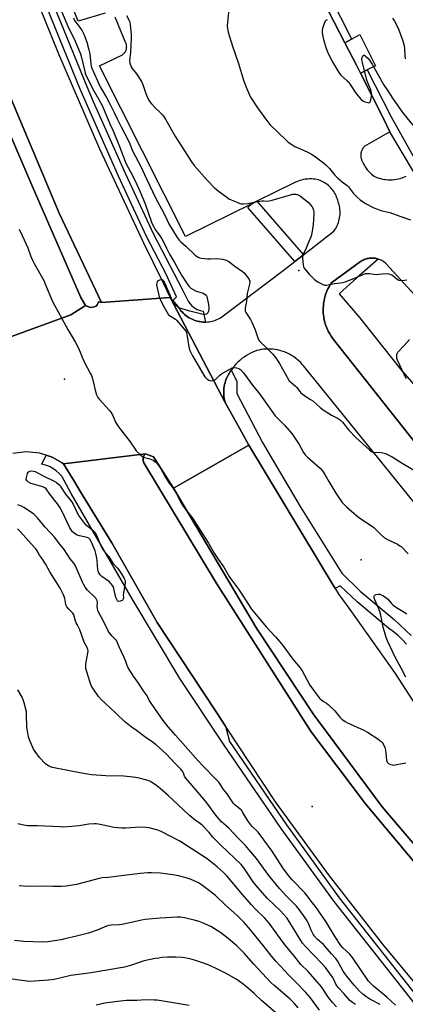
# Model space of a CAD drawing. Units: inches. Extents: x 1309761 to 1315761, y 505449 to 509449.
# Drawn here: x 1313154 to 1313366, y 505928 to 506469 of the extents above; entities that cross this region are included whole.
import ezdxf

# ---------------------------------------------------------------- set-up
doc = ezdxf.new("R2010")
doc.units = ezdxf.units.IN
doc.header["$MEASUREMENT"] = 0
for name, color, linetype in [('CULTRL-Pad', 6, 'Continuous'), ('ELEV-Spot Elevation', 7, 'Continuous'), ('TRANS-Non Street Sidewalk', 7, 'Continuous'), ('TRANS-Parking Lot', 4, 'Continuous'), ('TRANS-Road', 130, 'Continuous'), ('TRANS-Street Sidewalk', 7, 'Continuous'), ('Undefined', 1, 'Continuous')]:
    doc.layers.add(name, color=color, linetype=linetype)

msp = doc.modelspace()

# ---------------------------------------------------------------- linework, layer by layer
at = {"layer": 'CULTRL-Pad'}
for points in [[(1313128.07, 506475.95), (1313175.93, 506362.37), (1313199.18, 506313.2), (1313197.63, 506313.67), (1313197.37, 506313.07), (1313196.86, 506311.91), (1313196.32, 506311.21), (1313195.2, 506310.78), (1313193.62, 506310.58), (1313193.52, 506310.59), (1313192.57, 506310.76), (1313190.48, 506311.51), (1313187.89, 506316.04), (1313160.94, 506377.6), (1313144.53, 506416.1), (1313127.17, 506459.22), (1313103.82, 506519.07)], [(1313384.8, 505989.47), (1313344.17, 506037.94), (1313314.26, 506077.53), (1313262.06, 506159.36), (1313222.5, 506225.21), (1313222.44, 506225.33), (1313222.35, 506225.53), (1313222.27, 506225.73), (1313222.2, 506225.93), (1313222.14, 506226.14), (1313222.09, 506226.34), (1313222.05, 506226.56), (1313222.03, 506226.77), (1313222.02, 506226.98), (1313222.01, 506227.2), (1313222.02, 506227.41), (1313222.03, 506227.59), (1313222.06, 506227.8), (1313222.1, 506228.01), (1313222.15, 506228.22), (1313222.22, 506228.43), (1313222.29, 506228.63), (1313222.37, 506228.83), (1313222.46, 506229.02), (1313222.57, 506229.21), (1313222.68, 506229.39), (1313222.8, 506229.57), (1313222.93, 506229.74), (1313223.07, 506229.9), (1313223.22, 506230.06), (1313223.38, 506230.2), (1313227.82, 506228.55), (1313238.64, 506211.34), (1313284.22, 506134.55), (1313315.79, 506086.87), (1313318.41, 506083.15), (1313353.23, 506036.46), (1313372.21, 506014.07)]]:
    msp.add_lwpolyline(points, dxfattribs=at)
msp.add_lwpolyline([(1313345.1, 506440.94), (1313341.38, 506439.09), (1313339.1, 506443.62), (1313332.81, 506455.83), (1313336.47, 506457.82), (1313341.04, 506460.29), (1313349.55, 506443.15)], close=True, dxfattribs=at)
at = {"layer": 'ELEV-Spot Elevation'}
for p in [(1313307.54, 506330.79, 398.26), (1313178.83, 506271.12, 404.54), (1313341.74, 506171.9, 403.5), (1313314.8, 506036.5, 405.09)]:
    msp.add_point(p, dxfattribs=at)
at = {"layer": 'TRANS-Non Street Sidewalk'}
for points in [[(1313332.81, 506455.83), (1313312.47, 506495.29), (1313297.32, 506532.45), (1313301.56, 506531.49), (1313325.92, 506478.45), (1313334.72, 506461.24), (1313336.47, 506457.82)], [(1313373.53, 506387.68), (1313371.58, 506386.06), (1313371.22, 506385.74), (1313370.8, 506385.39), (1313370.48, 506385.13), (1313357.54, 506406.97), (1313353.91, 506414.18), (1313341.38, 506439.09), (1313345.1, 506440.94), (1313358.27, 506415.19)]]:
    msp.add_lwpolyline(points, close=True, dxfattribs=at)
msp.add_polyline3d([(1313400.3, 506199.71, 0), (1313357.79, 506253.47, 0), (1313326.6, 506292.92, 0), (1313326, 506293.72, 0), (1313325.21, 506294.85, 0), (1313324.48, 506296.02, 0), (1313323.82, 506297.23, 0), (1313323.22, 506298.47, 0), (1313322.68, 506299.74, 0), (1313322.22, 506301.04, 0), (1313321.82, 506302.36, 0), (1313321.49, 506303.7, 0), (1313321.23, 506305.06, 0), (1313321.04, 506306.42, 0), (1313320.96, 506307.3, 0), (1313320.89, 506308.68, 0), (1313320.9, 506310.06, 0), (1313320.97, 506311.43, 0), (1313321.12, 506312.8, 0), (1313321.34, 506314.16, 0), (1313321.63, 506315.51, 0), (1313321.99, 506316.85, 0), (1313322.41, 506318.15, 0), (1313322.91, 506319.44, 0), (1313323.48, 506320.7, 0), (1313324.1, 506321.93, 0), (1313324.8, 506323.12, 0), (1313325.55, 506324.27, 0), (1313341.29, 506335.7, 0), (1313341.75, 506336, 0), (1313342.25, 506336.29, 0), (1313342.77, 506336.56, 0), (1313343.3, 506336.8, 0), (1313343.84, 506337.01, 0), (1313344.4, 506337.2, 0), (1313344.96, 506337.35, 0), (1313345.53, 506337.47, 0), (1313346.11, 506337.57, 0), (1313346.68, 506337.63, 0), (1313347.03, 506337.65, 0), (1313347.62, 506337.67, 0), (1313348.2, 506337.65, 0), (1313348.78, 506337.6, 0), (1313349.36, 506337.53, 0), (1313349.93, 506337.42, 0), (1313350.5, 506337.28, 0), (1313350.82, 506337.19, 0), (1313351.05, 506337.12, 0), (1313351.1, 506337.1, 0), (1313339.11, 506326.58, 0), (1313335.75, 506323.51, 0), (1313329.68, 506317.98, 0), (1313340.8, 506305, 0), (1313363.27, 506276.56, 0), (1313371.67, 506266.88, 0)], dxfattribs=at)
at = {"layer": 'TRANS-Parking Lot'}
for points in [[(1313201.13, 506472.02, 0), (1313186.32, 506467.69, 0), (1313164.13, 506523.55, 0)], [(1313312.47, 506495.29, 0), (1313332.81, 506455.83, 0), (1313339.1, 506443.62, 0), (1313341.38, 506439.09, 0), (1313353.91, 506414.18, 0), (1313357.54, 506406.97, 0), (1313343.44, 506398.88, 0), (1313343.2, 506398.6, 0), (1313342.96, 506398.32, 0), (1313342.75, 506398.02, 0), (1313342.55, 506397.71, 0), (1313342.36, 506397.39, 0), (1313342.19, 506397.07, 0), (1313342.04, 506396.73, 0), (1313341.91, 506396.39, 0), (1313341.79, 506396.04, 0), (1313341.7, 506395.68, 0), (1313341.62, 506395.32, 0), (1313341.59, 506395.12, 0), (1313341.54, 506394.75, 0), (1313341.51, 506394.39, 0), (1313341.5, 506394.02, 0), (1313341.51, 506393.65, 0), (1313341.54, 506393.29, 0), (1313341.59, 506392.92, 0), (1313341.65, 506392.56, 0), (1313341.74, 506392.2, 0), (1313341.85, 506391.85, 0), (1313341.97, 506391.5, 0), (1313342.11, 506391.16, 0), (1313342.27, 506390.83, 0), (1313342.44, 506390.51, 0), (1313342.64, 506390.19, 0), (1313342.66, 506390.15, 0), (1313343.05, 506389.31, 0), (1313343.49, 506388.48, 0), (1313343.97, 506387.68, 0), (1313344.49, 506386.91, 0), (1313345.05, 506386.16, 0), (1313345.65, 506385.45, 0), (1313346.05, 506385.01, 0), (1313346.71, 506384.35, 0), (1313347.4, 506383.72, 0), (1313348.12, 506383.13, 0), (1313348.88, 506382.58, 0), (1313349.25, 506382.33, 0), (1313350.29, 506381.92, 0), (1313351.35, 506381.56, 0), (1313352.43, 506381.26, 0), (1313353.52, 506381.02, 0), (1313354.63, 506380.83, 0), (1313355.49, 506380.73, 0), (1313356.6, 506380.65, 0), (1313357.72, 506380.63, 0), (1313358.84, 506380.66, 0), (1313359.96, 506380.76, 0), (1313361.06, 506380.91, 0), (1313362.16, 506381.12, 0), (1313363.25, 506381.38, 0), (1313363.39, 506381.42, 0), (1313364.45, 506381.77, 0), (1313365.49, 506382.18, 0), (1313366.51, 506382.64, 0)], [(1313441.34, 506116.18, 0), (1313351.34, 506227.36, 0), (1313310.23, 506278.28, 0), (1313309.41, 506279.27, 0), (1313308.54, 506280.22, 0), (1313307.62, 506281.12, 0), (1313306.66, 506281.97, 0), (1313305.65, 506282.77, 0), (1313304.6, 506283.52, 0), (1313303.52, 506284.21, 0), (1313302.4, 506284.84, 0), (1313301.25, 506285.41, 0), (1313300.07, 506285.93, 0), (1313298.87, 506286.38, 0), (1313297.64, 506286.76, 0), (1313297.05, 506286.92, 0), (1313295.8, 506287.21, 0), (1313294.53, 506287.44, 0), (1313293.26, 506287.59, 0), (1313291.97, 506287.69, 0), (1313290.69, 506287.71, 0), (1313289.4, 506287.67, 0), (1313288.12, 506287.55, 0), (1313286.85, 506287.38, 0), (1313285.59, 506287.13, 0), (1313284.34, 506286.82, 0), (1313284.07, 506286.75, 0), (1313282.69, 506286.2, 0), (1313281.33, 506285.59, 0), (1313280.01, 506284.9, 0), (1313278.73, 506284.14, 0), (1313277.49, 506283.32, 0), (1313276.29, 506282.44, 0), (1313275.15, 506281.49, 0), (1313274.05, 506280.49, 0), (1313274, 506280.44, 0), (1313272.96, 506279.37, 0), (1313271.97, 506278.26, 0), (1313271.05, 506277.09, 0), (1313270.33, 506276.08, 0), (1313270.19, 506275.87, 0), (1313269.39, 506274.62, 0), (1313268.66, 506273.32, 0), (1313268.16, 506272.31, 0), (1313268.07, 506272.14, 0), (1313267.67, 506271.18, 0), (1313267.31, 506270.2, 0), (1313267.01, 506269.2, 0), (1313266.76, 506268.19, 0), (1313266.56, 506267.17, 0), (1313266.42, 506266.13, 0), (1313266.34, 506265.1, 0), (1313266.32, 506264.81, 0), (1313266.3, 506263.76, 0), (1313266.34, 506262.72, 0), (1313266.43, 506261.68, 0), (1313266.57, 506260.65, 0), (1313266.77, 506259.63, 0), (1313267.02, 506258.61, 0), (1313267.08, 506258.43, 0), (1313236.98, 506316.03, 0), (1313238.4, 506314.31, 0), (1313241.94, 506309.98, 0), (1313242.45, 506309.26, 0), (1313243, 506308.57, 0), (1313243.58, 506307.9, 0), (1313244.2, 506307.27, 0), (1313244.85, 506306.67, 0), (1313245.53, 506306.11, 0), (1313246.24, 506305.58, 0), (1313246.98, 506305.09, 0), (1313247.74, 506304.64, 0), (1313248.53, 506304.23, 0), (1313249.33, 506303.86, 0), (1313250.15, 506303.53, 0), (1313250.99, 506303.25, 0), (1313251.84, 506303.01, 0), (1313252.71, 506302.82, 0), (1313253.01, 506302.76, 0), (1313253.89, 506302.63, 0), (1313254.77, 506302.54, 0), (1313255.65, 506302.5, 0), (1313256.3, 506302.51, 0), (1313256.54, 506302.51, 0), (1313257.42, 506302.56, 0), (1313258.3, 506302.66, 0), (1313259.17, 506302.8, 0), (1313260.03, 506302.99, 0), (1313260.89, 506303.23, 0), (1313261.73, 506303.51, 0), (1313262.55, 506303.83, 0), (1313263.36, 506304.2, 0), (1313264.14, 506304.6, 0), (1313264.5, 506304.81, 0), (1313298.99, 506330.79, 0), (1313305.34, 506335.74, 0), (1313307.71, 506337.58, 0), (1313326.75, 506352.41, 0), (1313327.27, 506353.14, 0), (1313327.74, 506353.89, 0), (1313328.18, 506354.67, 0), (1313328.57, 506355.47, 0), (1313328.93, 506356.29, 0), (1313329.24, 506357.13, 0), (1313329.5, 506357.98, 0), (1313329.72, 506358.85, 0), (1313329.9, 506359.73, 0), (1313329.91, 506359.83, 0), (1313330.04, 506360.71, 0), (1313330.11, 506361.6, 0), (1313330.14, 506362.5, 0), (1313330.13, 506363.39, 0), (1313330.06, 506364.28, 0), (1313329.95, 506365.17, 0), (1313329.8, 506366.05, 0), (1313329.59, 506366.92, 0), (1313329.35, 506367.77, 0), (1313329.05, 506368.62, 0), (1313329.04, 506368.65, 0), (1313328.83, 506369.48, 0), (1313328.57, 506370.31, 0), (1313328.27, 506371.11, 0), (1313327.93, 506371.9, 0), (1313327.55, 506372.68, 0), (1313327.13, 506373.43, 0), (1313326.67, 506374.15, 0), (1313326.17, 506374.86, 0), (1313325.64, 506375.53, 0), (1313325.07, 506376.18, 0), (1313324.47, 506376.8, 0), (1313324.22, 506377.03, 0), (1313323.58, 506377.6, 0), (1313322.9, 506378.14, 0), (1313322.2, 506378.64, 0), (1313321.47, 506379.1, 0), (1313320.73, 506379.53, 0), (1313319.96, 506379.91, 0), (1313319.16, 506380.25, 0), (1313318.36, 506380.55, 0), (1313317.39, 506380.76, 0), (1313316.41, 506380.92, 0), (1313315.43, 506381.03, 0), (1313314.44, 506381.09, 0), (1313313.44, 506381.09, 0), (1313312.45, 506381.04, 0), (1313311.47, 506380.95, 0), (1313310.93, 506380.87, 0), (1313309.95, 506380.69, 0), (1313308.99, 506380.46, 0), (1313308.03, 506380.18, 0), (1313307.1, 506379.85, 0), (1313306.18, 506379.47, 0), (1313305.68, 506379.24, 0), (1313284.49, 506368.82, 0), (1313281.7, 506367.45, 0), (1313245.28, 506349.54, 0), (1313198.13, 506443.11, 0), (1313210.65, 506449.19, 0), (1313210.87, 506449.34, 0), (1313211.09, 506449.51, 0), (1313211.3, 506449.69, 0), (1313211.5, 506449.88, 0), (1313211.69, 506450.07, 0), (1313211.86, 506450.28, 0), (1313212.03, 506450.5, 0), (1313212.18, 506450.72, 0), (1313212.33, 506450.96, 0), (1313212.46, 506451.2, 0), (1313212.58, 506451.44, 0), (1313212.59, 506451.48, 0), (1313212.69, 506451.73, 0), (1313212.78, 506451.99, 0), (1313212.86, 506452.25, 0), (1313212.92, 506452.52, 0), (1313212.97, 506452.78, 0), (1313213, 506453.05, 0), (1313213.02, 506453.33, 0), (1313213.03, 506453.6, 0), (1313213.02, 506453.87, 0), (1313213, 506454.15, 0), (1313212.96, 506454.42, 0), (1313212.91, 506454.68, 0), (1313212.84, 506454.95, 0), (1313212.76, 506455.21, 0), (1313212.67, 506455.47, 0), (1313212.61, 506455.61, 0), (1313206.72, 506469.87, 0)], [(1313375.17, 506312.91, 0), (1313355.48, 506334.4, 0), (1313355.06, 506334.8, 0), (1313354.62, 506335.18, 0), (1313354.16, 506335.53, 0), (1313353.68, 506335.86, 0), (1313353.18, 506336.17, 0), (1313352.67, 506336.45, 0), (1313352.14, 506336.7, 0), (1313351.6, 506336.92, 0), (1313351.1, 506337.1, 0), (1313351.05, 506337.12, 0), (1313350.82, 506337.19, 0), (1313350.5, 506337.28, 0), (1313349.93, 506337.42, 0), (1313349.36, 506337.53, 0), (1313348.78, 506337.6, 0), (1313348.2, 506337.65, 0), (1313347.62, 506337.67, 0), (1313347.03, 506337.65, 0), (1313346.68, 506337.63, 0), (1313346.11, 506337.57, 0), (1313345.53, 506337.47, 0), (1313344.96, 506337.35, 0), (1313344.4, 506337.2, 0), (1313343.84, 506337.01, 0), (1313343.3, 506336.8, 0), (1313342.77, 506336.56, 0), (1313342.25, 506336.29, 0), (1313341.75, 506336, 0), (1313341.29, 506335.7, 0), (1313325.55, 506324.27, 0), (1313324.8, 506323.12, 0), (1313324.1, 506321.93, 0), (1313323.48, 506320.7, 0), (1313322.91, 506319.44, 0), (1313322.41, 506318.15, 0), (1313321.99, 506316.85, 0), (1313321.63, 506315.51, 0), (1313321.34, 506314.16, 0), (1313321.12, 506312.8, 0), (1313320.97, 506311.43, 0), (1313320.9, 506310.06, 0), (1313320.89, 506308.68, 0), (1313320.96, 506307.3, 0), (1313321.04, 506306.42, 0), (1313321.23, 506305.06, 0), (1313321.49, 506303.7, 0), (1313321.82, 506302.36, 0), (1313322.22, 506301.04, 0), (1313322.68, 506299.74, 0), (1313323.22, 506298.47, 0), (1313323.82, 506297.23, 0), (1313324.48, 506296.02, 0), (1313325.21, 506294.85, 0), (1313326, 506293.72, 0), (1313326.6, 506292.92, 0), (1313357.79, 506253.47, 0), (1313400.3, 506199.71, 0)]]:
    msp.add_polyline3d(points, dxfattribs=at)
at = {"layer": 'TRANS-Road'}
for points in [[(1313103.82, 506519.07), (1313127.17, 506459.22), (1313144.53, 506416.1), (1313160.94, 506377.6), (1313187.89, 506316.04), (1313190.48, 506311.51), (1313182.33, 506306.5), (1313145.82, 506293.14), (1313143.04, 506299.09), (1313124.72, 506339.34), (1313110.84, 506369.79), (1313102.2, 506388.79), (1313098.05, 506398.3), (1313094.89, 506405.91), (1313090.14, 506417.36), (1313078.05, 506446.51), (1313059.52, 506495.29)], [(1313154.33, 506502.4), (1313175.53, 506449.67), (1313198.2, 506397.54), (1313222.3, 506346.06), (1313232.87, 506324.43), (1313236.98, 506316.03), (1313199.18, 506313.2), (1313175.93, 506362.37), (1313128.07, 506475.95)], [(1313145.82, 506293.14), (1313182.33, 506306.5), (1313190.48, 506311.51), (1313192.57, 506310.76), (1313193.52, 506310.59), (1313193.62, 506310.58), (1313195.2, 506310.78), (1313196.32, 506311.21), (1313196.86, 506311.91), (1313197.37, 506313.07), (1313197.63, 506313.67), (1313199.18, 506313.2), (1313236.98, 506316.03), (1313267.08, 506258.43), (1313274.92, 506244.24), (1313280.09, 506234.89), (1313238.64, 506211.34), (1313227.82, 506228.55), (1313223.38, 506230.2), (1313178.41, 506224.68), (1313177.59, 506225.15), (1313172.07, 506228.35), (1313168.75, 506229.41), (1313165.09, 506230.58), (1313157.79, 506231.27), (1313150.52, 506230.4)], [(1313385.71, 505922.35), (1313354.11, 505960.31), (1313323.74, 505999.27), (1313294.63, 506039.19), (1313267.35, 506080.71), (1313262.16, 506088.6), (1313229.71, 506137.54), (1313204.83, 506181.34), (1313187.73, 506209.39), (1313184.01, 506215.5), (1313178.41, 506224.68), (1313223.38, 506230.2), (1313223.22, 506230.06), (1313223.07, 506229.9), (1313222.93, 506229.74), (1313222.8, 506229.57), (1313222.68, 506229.39), (1313222.57, 506229.21), (1313222.46, 506229.02), (1313222.37, 506228.83), (1313222.29, 506228.63), (1313222.22, 506228.43), (1313222.15, 506228.22), (1313222.1, 506228.01), (1313222.06, 506227.8), (1313222.03, 506227.59), (1313222.02, 506227.41), (1313222.01, 506227.2), (1313222.02, 506226.98), (1313222.03, 506226.77), (1313222.05, 506226.56), (1313222.09, 506226.34), (1313222.14, 506226.14), (1313222.2, 506225.93), (1313222.27, 506225.73), (1313222.35, 506225.53), (1313222.44, 506225.33), (1313222.5, 506225.21), (1313262.06, 506159.36), (1313314.26, 506077.53), (1313344.17, 506037.94), (1313384.8, 505989.47)]]:
    msp.add_lwpolyline(points, dxfattribs=at)
msp.add_lwpolyline([(1313327.42, 506156.33), (1313329.41, 506153.03), (1313335.53, 506144.75), (1313360.35, 506109.53), (1313383.86, 506073.42), (1313414.83, 506032.55), (1313471.14, 505960.14), (1313505.43, 505918.46), (1313541.44, 505872.38), (1313606.51, 505787.71), (1313635.29, 505752.07), (1313594.8, 505742.49), (1313552.74, 505799.06), (1313495.6, 505872.59), (1313428.44, 505952.3), (1313372.21, 506014.07), (1313353.23, 506036.46), (1313318.41, 506083.15), (1313315.79, 506086.87), (1313284.22, 506134.55), (1313238.64, 506211.34), (1313280.09, 506234.89)], close=True, dxfattribs=at)
at = {"layer": 'TRANS-Street Sidewalk'}
for points in [[(1313172.89, 506476.75), (1313191.11, 506431.8), (1313194.71, 506423.68), (1313212.16, 506384.25), (1313227.66, 506350.78), (1313243.51, 506320.5), (1313246.7, 506314.05), (1313247.66, 506312.62), (1313248.82, 506311.35), (1313250.18, 506310.28), (1313251.68, 506309.44), (1313253.29, 506308.83), (1313254.98, 506308.49), (1313256.3, 506302.51), (1313255.65, 506302.5), (1313254.77, 506302.54), (1313253.89, 506302.63), (1313253.01, 506302.76), (1313252.71, 506302.82), (1313251.84, 506303.01), (1313250.99, 506303.25), (1313250.15, 506303.53), (1313249.33, 506303.86), (1313248.53, 506304.23), (1313247.74, 506304.64), (1313246.98, 506305.09), (1313246.24, 506305.58), (1313245.53, 506306.11), (1313244.85, 506306.67), (1313244.2, 506307.27), (1313243.58, 506307.9), (1313243, 506308.57), (1313242.45, 506309.26), (1313241.94, 506309.98), (1313238.4, 506314.31), (1313240.43, 506316.3), (1313234.56, 506329.16), (1313224.15, 506349.05), (1313213.2, 506372.71), (1313208.6, 506382.64), (1313187.51, 506430.28), (1313169.25, 506475.33)], [(1313366.63, 506125.65), (1313364.38, 506128.08), (1313361.98, 506130.37), (1313359.44, 506132.5), (1313356.77, 506134.47), (1313339.51, 506148.91), (1313330.2, 506157.73), (1313327.42, 506156.33), (1313280.09, 506234.89), (1313274.92, 506244.24), (1313267.08, 506258.43), (1313267.02, 506258.61), (1313266.77, 506259.63), (1313266.57, 506260.65), (1313266.43, 506261.68), (1313266.34, 506262.72), (1313266.3, 506263.76), (1313266.32, 506264.81), (1313266.34, 506265.1), (1313266.42, 506266.13), (1313266.56, 506267.17), (1313266.76, 506268.19), (1313267.01, 506269.2), (1313267.31, 506270.2), (1313267.67, 506271.18), (1313268.07, 506272.14), (1313268.16, 506272.31), (1313268.66, 506273.32), (1313269.39, 506274.62), (1313270.19, 506275.87), (1313270.33, 506276.08), (1313273.41, 506270.09), (1313273.41, 506263.36), (1313287.61, 506236.31), (1313293.31, 506226.63), (1313308.29, 506201.18), (1313331.06, 506164.7), (1313341.1, 506154.79), (1313359.83, 506139.24), (1313369.13, 506130.43)], [(1313374.03, 505924.61), (1313326.9, 505984.34), (1313297.89, 506024.49), (1313287.22, 506040.08), (1313283.59, 506045.37), (1313266.55, 506070.27), (1313242.19, 506106.87), (1313216.12, 506150.56), (1313182.58, 506208.34), (1313177.44, 506217.83), (1313175.98, 506219.46), (1313174.34, 506220.92), (1313172.53, 506222.17), (1313170.6, 506223.2), (1313168.55, 506224), (1313166.43, 506224.56), (1313168.75, 506229.41), (1313172.07, 506228.35), (1313177.59, 506225.15), (1313178.41, 506224.68), (1313184.01, 506215.5), (1313187.73, 506209.39), (1313204.83, 506181.34), (1313229.71, 506137.54), (1313262.16, 506088.6), (1313267.35, 506080.71), (1313269.42, 506072.2), (1313300.72, 506026.48), (1313329.66, 505986.42), (1313376.72, 505926.76)]]:
    msp.add_lwpolyline(points, dxfattribs=at)
msp.add_lwpolyline([(1313307.71, 506337.58), (1313305.34, 506335.74), (1313279.44, 506365.48), (1313281.7, 506367.45), (1313284.49, 506368.82), (1313309.97, 506339.55)], close=True, dxfattribs=at)
at = {"layer": 'Undefined'}
for points, elevation in [([(1313174.63, 506479.26), (1313181.07, 506464.04), (1313184.15, 506457.93), (1313187.63, 506449.75), (1313188.24, 506447.76), (1313189.97, 506439.99), (1313190.2, 506439.13), (1313190.66, 506437.97), (1313194.91, 506429.51), (1313197.78, 506424.76), (1313199.7, 506421.01), (1313203.73, 506411.31), (1313205.56, 506407.52), (1313209.16, 506398.86), (1313212.62, 506389.68), (1313215.16, 506384.97), (1313217.26, 506380.78), (1313218.55, 506378.1), (1313220.19, 506374.34), (1313223.11, 506367.41), (1313226.73, 506357.37), (1313227.26, 506356.07), (1313228.08, 506354.35), (1313228.68, 506353.39), (1313231.23, 506349.91), (1313232.33, 506348.27), (1313233.09, 506346.83), (1313234.84, 506343.03), (1313236.56, 506339.71), (1313239.31, 506335.21), (1313243.14, 506328.33), (1313246.23, 506323.43), (1313247.06, 506322.24), (1313247.6, 506321.65), (1313248.26, 506321.14), (1313250.88, 506319.68), (1313251.97, 506319.21), (1313254.98, 506318.29), (1313255.99, 506317.84), (1313256.62, 506317.26), (1313256.98, 506316.53), (1313257.96, 506312.2), (1313258.2, 506310.31), (1313258.14, 506309.55), (1313257.85, 506308.43), (1313257.49, 506307.65), (1313256.98, 506307.07), (1313256.57, 506306.8), (1313256.11, 506306.63), (1313255.03, 506306.66), (1313247.66, 506308.44), (1313241.62, 506310.39), (1313240.71, 506310.97), (1313239.48, 506312.25), (1313238.73, 506313.18), (1313238.15, 506314.19), (1313234.08, 506323.68), (1313233.54, 506324.72), (1313233.02, 506325.37), (1313232.58, 506325.65), (1313232.11, 506325.76), (1313231.1, 506325.55), (1313230.39, 506325.2), (1313230.01, 506324.87), (1313229.75, 506324.45), (1313229.58, 506323.96), (1313229.44, 506322.91), (1313229.53, 506322.05), (1313230.91, 506316.37), (1313231.42, 506315.03), (1313233.08, 506311.69), (1313235.25, 506307.72), (1313236.04, 506306.56), (1313237.37, 506305.49), (1313239.76, 506304.01), (1313240.42, 506303.48), (1313244.64, 506298.64), (1313245.66, 506297.25), (1313245.89, 506296.74), (1313246.1, 506295.92), (1313247.06, 506288.99), (1313247.27, 506287.95), (1313247.62, 506286.94), (1313249.13, 506284.02), (1313255.97, 506272.48), (1313256.97, 506271.31), (1313258.1, 506270.57), (1313258.59, 506270.37), (1313259.11, 506270.28), (1313260.2, 506270.37), (1313261, 506270.59), (1313261.72, 506270.97), (1313262.34, 506271.51), (1313264.07, 506273.35), (1313264.99, 506274.04), (1313269.58, 506276.67), (1313270.89, 506277.31), (1313271.42, 506277.46), (1313271.95, 506277.5), (1313273.31, 506277.34), (1313274.63, 506276.98), (1313275.6, 506276.37), (1313277.07, 506274.69), (1313282.64, 506267.22), (1313285.57, 506263.59), (1313288.33, 506259.81), (1313292.65, 506253.59), (1313294.56, 506251.08), (1313296.12, 506249.34), (1313299.61, 506245.97), (1313303.68, 506241.29), (1313307.65, 506235.34), (1313310.16, 506230.86), (1313311.05, 506229.55), (1313312.27, 506228.33), (1313319.19, 506222.31), (1313320.58, 506220.86), (1313321.8, 506218.9), (1313323.99, 506214.9), (1313327.81, 506208.49), (1313331.27, 506203.54), (1313333.59, 506201.09), (1313337.82, 506197.38), (1313340.52, 506195.13), (1313347.48, 506190.62), (1313348.64, 506189.79), (1313352.67, 506185.76), (1313354.6, 506184), (1313356.09, 506183.12), (1313361.66, 506180.49), (1313362.91, 506179.75), (1313363.6, 506179.22), (1313367.56, 506175.33)], 402), ([(1313269.13, 506474.3), (1313268.23, 506465.08), (1313268.31, 506463.63), (1313268.64, 506461.67), (1313271.08, 506453.95), (1313274.13, 506445.05), (1313277.4, 506434.68), (1313278.6, 506431.46), (1313279.67, 506428.83), (1313281.07, 506426.06), (1313284.77, 506420.11), (1313289.76, 506413.33), (1313291.8, 506410.86), (1313300.57, 506402.28), (1313301.7, 506401.33), (1313303.62, 506399.93), (1313305.38, 506398.84), (1313312.11, 506395.9), (1313314.46, 506394.67), (1313315.93, 506393.73), (1313320.99, 506389.99), (1313322.25, 506388.83), (1313324.26, 506386.72), (1313327.35, 506383.18), (1313328.82, 506381.7), (1313331.23, 506379.45), (1313334.03, 506377.39), (1313334.84, 506376.68), (1313337.59, 506373.08), (1313339.52, 506371.03), (1313341.22, 506369.57), (1313344.08, 506367.67), (1313348.75, 506365.26), (1313350.62, 506364.44), (1313352.57, 506363.84), (1313357.38, 506362.57), (1313362.97, 506360.57), (1313368.84, 506358.61)], 396), ([(1313183.77, 506469.57), (1313184.48, 506468.04), (1313185.08, 506467.06), (1313187.38, 506464.22), (1313188.61, 506462.34), (1313189.42, 506460.84), (1313190.31, 506458.64), (1313191.16, 506456.11), (1313192.34, 506451.88), (1313192.72, 506449.67), (1313193.3, 506444.06), (1313193.54, 506442.92), (1313193.91, 506441.86), (1313198.53, 506431.7), (1313201.91, 506425.74), (1313203.36, 506423.05), (1313206.16, 506417.48), (1313207.77, 506414), (1313210.08, 506409.67), (1313213.65, 506402.68), (1313214.72, 506400.35), (1313216.23, 506396.59), (1313220.78, 506387.83), (1313223.68, 506381.48), (1313229.09, 506370.41), (1313233.29, 506362.66), (1313235.02, 506358.78), (1313236.19, 506356.4), (1313240.73, 506348.95), (1313241.92, 506347.38), (1313242.69, 506346.57), (1313245.64, 506343.98), (1313250.49, 506339.4), (1313251.38, 506338.72), (1313252.31, 506338.16), (1313253.05, 506337.84), (1313253.86, 506337.64), (1313257.52, 506337.25), (1313258.97, 506337.22), (1313263.06, 506337.35), (1313264.22, 506337.31), (1313265.67, 506337.01), (1313267.68, 506336.42), (1313268.49, 506336.08), (1313269.21, 506335.65), (1313272.39, 506333.25), (1313276.55, 506330.33), (1313277.47, 506329.57), (1313278.25, 506328.68), (1313280.31, 506325.8), (1313280.61, 506325.03), (1313280.65, 506324.49), (1313280.47, 506323.35), (1313279.17, 506318.18), (1313278.79, 506314.03), (1313278.61, 506312.89), (1313278, 506310.18), (1313277.99, 506309.11), (1313278.14, 506308.56), (1313278.49, 506307.78), (1313281, 506303.92), (1313281.89, 506302.14), (1313283.58, 506298.21), (1313285.17, 506293.29), (1313285.58, 506292.56), (1313286.1, 506291.9), (1313289.46, 506288.73), (1313293, 506285.02), (1313294.86, 506282.79), (1313295.89, 506281.41), (1313296.98, 506279.74), (1313300.2, 506273.84), (1313302.27, 506270.33), (1313303.11, 506269.43), (1313305.69, 506267.37), (1313306.25, 506266.73), (1313307.98, 506264.44), (1313308.68, 506263.69), (1313311.29, 506261.7), (1313313.98, 506260.05), (1313315.15, 506259.24), (1313319.29, 506255.52), (1313320.88, 506254.24), (1313325.52, 506251.37), (1313328.73, 506249.77), (1313330.4, 506248.58), (1313331.42, 506247.52), (1313335.02, 506243.11), (1313338.72, 506239.2), (1313346.28, 506232.4), (1313347.14, 506231.7), (1313347.82, 506231.34), (1313348.62, 506231.15), (1313352.49, 506230.99), (1313353.64, 506230.8), (1313355.01, 506230.28), (1313358.75, 506228.56), (1313364.29, 506225.08), (1313373.19, 506219.78)], 400), ([(1313212.91, 506470.81), (1313214.53, 506467.63), (1313214.8, 506466.9), (1313214.98, 506465.94), (1313215.41, 506460.1), (1313215.45, 506458.34), (1313215.14, 506450.76), (1313214.56, 506445.98), (1313214.78, 506444.58), (1313215.44, 506442.66), (1313216.02, 506441.68), (1313217.74, 506439.76), (1313218.46, 506438.84), (1313221.15, 506434.52), (1313221.83, 506432.94), (1313223.49, 506427.91), (1313224.87, 506424.94), (1313225.75, 506423.46), (1313226.6, 506422.34), (1313227.35, 506421.52), (1313228.93, 506419.94), (1313231.1, 506417.96), (1313232.72, 506416.22), (1313233.66, 506415.08), (1313234.58, 506413.59), (1313239.88, 506404.15), (1313244.85, 506396.56), (1313248.66, 506390.48), (1313250.14, 506388.41), (1313257.25, 506380.35), (1313261.2, 506376.28), (1313263.24, 506374.59), (1313267.91, 506371.01), (1313269.12, 506370.19), (1313270.46, 506369.56), (1313274.07, 506368.09), (1313275.19, 506367.68), (1313276.04, 506367.47), (1313277.22, 506367.44), (1313279.6, 506367.67), (1313283.88, 506368.5), (1313287.32, 506368.97), (1313288.46, 506369.06), (1313290.37, 506368.94), (1313291.21, 506369.01), (1313292.91, 506369.44), (1313302.86, 506372.4), (1313304.01, 506372.67), (1313305.09, 506372.79), (1313305.9, 506372.73), (1313306.47, 506372.61), (1313307.3, 506372.32), (1313307.81, 506372.06), (1313309.2, 506371.03), (1313313, 506367.89), (1313313.98, 506366.86), (1313314.83, 506365.76), (1313315.22, 506365.03), (1313315.52, 506363.95), (1313315.72, 506362.84), (1313315.77, 506361.69), (1313315.38, 506356.15), (1313314.61, 506351.3), (1313314.2, 506349.62), (1313312.57, 506345.81), (1313311.58, 506343.15), (1313310.05, 506339.94), (1313309.63, 506338.86), (1313309.53, 506338.3), (1313309.52, 506337.44), (1313309.87, 506333.94), (1313310.14, 506332.84), (1313310.52, 506332.12), (1313312.03, 506330.13), (1313313.2, 506328.85), (1313315.91, 506326.14), (1313316.99, 506325.15), (1313317.96, 506324.53), (1313320.33, 506323.37), (1313321.66, 506322.84), (1313322.21, 506322.73), (1313322.76, 506322.74), (1313327.05, 506323.69), (1313330.32, 506324), (1313331.48, 506324.22), (1313332.87, 506324.64), (1313337.72, 506326.5), (1313342.86, 506328.7), (1313344.17, 506329.09), (1313345.23, 506329.24), (1313346.34, 506329.16), (1313348.66, 506328.78), (1313350.08, 506328.7), (1313351.51, 506328.74), (1313355.51, 506329.08), (1313356.89, 506329.01), (1313357.91, 506328.7), (1313358.84, 506328.23), (1313361.49, 506326.14), (1313362.47, 506325.56), (1313363.47, 506325.36), (1313365.45, 506325.51), (1313366.86, 506325.72)], 398), ([(1313323.08, 506468.51), (1313322.38, 506468.06), (1313322.02, 506467.66), (1313321.43, 506466.41), (1313320.55, 506463.66), (1313320.3, 506462.55), (1313320.28, 506461.71), (1313320.55, 506460), (1313321.09, 506457.71), (1313322.38, 506453.18), (1313323.21, 506450.87), (1313323.82, 506449.54), (1313326.17, 506445.06), (1313328.91, 506440.44), (1313329.87, 506438.93), (1313330.61, 506438.04), (1313334.09, 506434.99), (1313334.92, 506434.16), (1313335.76, 506432.96), (1313338.81, 506428.23), (1313340.65, 506425.94), (1313341.8, 506424.62), (1313342.7, 506423.92), (1313343.76, 506423.46), (1313345.4, 506423), (1313345.89, 506422.95), (1313346.3, 506423.05), (1313346.58, 506423.36), (1313346.78, 506423.81), (1313347.21, 506425.47), (1313347.51, 506427.2), (1313347.47, 506428.33), (1313346.99, 506429.98), (1313345.38, 506433.76), (1313344.84, 506435.34), (1313342.42, 506444.92), (1313342.13, 506446.54), (1313342.17, 506447.33), (1313342.41, 506448.06), (1313342.75, 506448.68), (1313343.17, 506449.02), (1313343.54, 506448.95), (1313343.94, 506448.71), (1313345.41, 506447.37), (1313346.34, 506446.26), (1313347.69, 506444.11), (1313353.94, 506432.9), (1313356.37, 506429.52), (1313358.89, 506425.46), (1313364.48, 506417.51), (1313374.18, 506405.71)], 394), ([(1313358.89, 506469.27), (1313360, 506467.73), (1313362, 506463.86), (1313364.55, 506456.86), (1313365.33, 506454.39), (1313365.57, 506452.57), (1313365.73, 506448.92), (1313365.95, 506446.95)], 392), ([(1313154.09, 506353.55), (1313155.64, 506349.97), (1313158.73, 506343.3), (1313160.48, 506338.49), (1313161.48, 506336.07), (1313162.24, 506334.59), (1313167.47, 506325.38), (1313168.54, 506322.96), (1313172.38, 506313.72), (1313180.79, 506298.34), (1313185.03, 506291.27), (1313186.51, 506288.24), (1313189.56, 506280.97), (1313193.25, 506274.06), (1313193.67, 506273.09), (1313194.04, 506272), (1313196.15, 506263.66), (1313196.49, 506262.53), (1313196.81, 506261.78), (1313197.25, 506261.06), (1313198.18, 506259.92), (1313203.44, 506254.19), (1313204.38, 506253.04), (1313205.17, 506251.6), (1313206.88, 506247.56), (1313208.1, 506245.53), (1313209.76, 506243.26), (1313214.94, 506236.76), (1313217.6, 506232.78), (1313218.31, 506231.85), (1313220.53, 506229.61), (1313221.83, 506228.53), (1313222.82, 506228.1), (1313225.8, 506227.4), (1313227.64, 506226.61), (1313228.37, 506226.17), (1313228.97, 506225.66), (1313230.34, 506224.09), (1313231.8, 506221.87), (1313234.15, 506217.56), (1313235.06, 506216.06), (1313236.36, 506214.1), (1313238.28, 506211.49), (1313240.36, 506208.2), (1313241.09, 506206.91), (1313242.81, 506203.47), (1313243.97, 506201.52), (1313244.98, 506200.12), (1313249.28, 506194.6), (1313251.21, 506191.81), (1313257.9, 506181.06), (1313261.1, 506175.63), (1313263.28, 506172.3), (1313266.4, 506167.88), (1313269.33, 506162.84), (1313270.55, 506161.03), (1313274.34, 506155.86), (1313276.2, 506153.17), (1313281.49, 506144.86), (1313282.36, 506143.71), (1313289.62, 506135.14), (1313294.72, 506129.69), (1313296.85, 506127.19), (1313298.66, 506124.94), (1313304.19, 506117.41), (1313308.33, 506112.61), (1313309.11, 506111.38), (1313313.63, 506103.19), (1313318.59, 506096.26), (1313319.17, 506095.61), (1313320.09, 506094.87), (1313321.34, 506094.08), (1313322.77, 506093.33), (1313323.68, 506092.65), (1313327.22, 506089.01), (1313329.97, 506085.57), (1313331.08, 506084.59), (1313332.97, 506083.16), (1313334.22, 506082.42), (1313343.14, 506078.45), (1313345.28, 506077.42), (1313350.94, 506073.71), (1313352.74, 506072.3), (1313353.31, 506071.68), (1313353.77, 506071), (1313354.72, 506068.99), (1313355.03, 506067.57), (1313355.62, 506061.99), (1313355.76, 506061.44), (1313355.99, 506060.97), (1313356.65, 506060.25), (1313357.08, 506059.95), (1313357.84, 506059.61), (1313358.66, 506059.38), (1313359.22, 506059.33), (1313360.38, 506059.44), (1313366.22, 506060.48)], 404), ([(1313366.59, 506271.36), (1313365.33, 506273.68), (1313361.73, 506281.55), (1313361.36, 506282.61), (1313361.22, 506283.43), (1313361.27, 506284.77), (1313361.46, 506285.26), (1313361.94, 506285.95), (1313365.39, 506289.57), (1313368.21, 506292.9)], 400), ([(1313360.55, 505927.58), (1313355.81, 505931.9), (1313353.66, 505933.8), (1313350.45, 505936.27), (1313348.46, 505937.95), (1313346.95, 505939.31), (1313345.7, 505940.69), (1313336.92, 505953.74), (1313335.45, 505955.41), (1313331.65, 505958.96), (1313330.62, 505960.23), (1313327.45, 505965.09), (1313322.68, 505972.86), (1313320.78, 505975.54), (1313318.69, 505978.82), (1313317.7, 505980.21), (1313315, 505983.64), (1313312.11, 505987.48), (1313310.72, 505989.16), (1313303.9, 505996.26), (1313301.81, 505998.72), (1313298.78, 506002.86), (1313292.81, 506012.04), (1313288.37, 506018.34), (1313285.21, 506022.44), (1313281.77, 506025.85), (1313280.54, 506027.29), (1313279.57, 506028.71), (1313276.84, 506033.27), (1313276, 506034.47), (1313275.16, 506035.28), (1313272.61, 506037.25), (1313271.67, 506038.24), (1313268.11, 506043.48), (1313266.19, 506045.93), (1313264.31, 506048.88), (1313263.56, 506049.89), (1313261.81, 506051.76), (1313254.94, 506058.63), (1313252.19, 506061.56), (1313239.76, 506075.66), (1313235.74, 506080.35), (1313233.08, 506083.77), (1313226.77, 506092.68), (1313225.4, 506094.87), (1313224.72, 506096.58), (1313224.35, 506097.28), (1313222.7, 506099.52), (1313219.49, 506104.35), (1313216.74, 506108.15), (1313213.91, 506112.64), (1313213.23, 506114.04), (1313212.49, 506116.09), (1313211.39, 506118.78), (1313208.9, 506124.14), (1313207.5, 506127.62), (1313206.8, 506128.5), (1313204.98, 506130.08), (1313203.45, 506132.1), (1313202.91, 506133.04), (1313199.89, 506138.95), (1313197.71, 506142.88), (1313197.22, 506144.21), (1313196.95, 506145.3), (1313196.89, 506146.13), (1313196.94, 506148.68), (1313196.8, 506149.51), (1313196.5, 506150.24), (1313196.01, 506150.93), (1313195.41, 506151.58), (1313191.55, 506155.29), (1313190.32, 506156.89), (1313189.25, 506158.59), (1313188.71, 506159.63), (1313184.79, 506168.99), (1313184.28, 506170.01), (1313182.09, 506172.53), (1313178.66, 506177.65), (1313175.67, 506181.57), (1313173.51, 506184.16), (1313168.2, 506189.98), (1313164.07, 506195), (1313163.28, 506195.83), (1313162, 506196.98), (1313159.75, 506198.78), (1313156.54, 506200.73), (1313155.27, 506201.38), (1313153.31, 506202.11)], 404), ([(1313352.24, 505927.93), (1313346.51, 505930.86), (1313344.27, 505932.26), (1313342.67, 505933.59), (1313340.68, 505935.38), (1313337.9, 505938.45), (1313333.77, 505943.38), (1313332.69, 505944.81), (1313331.81, 505946.25), (1313328.82, 505951.77), (1313327.88, 505953.16), (1313325.49, 505955.68), (1313321.03, 505960.72), (1313317.52, 505963.81), (1313315.94, 505965.55), (1313315.34, 505966.54), (1313314.3, 505968.64), (1313312.98, 505971.98), (1313312.06, 505973.83), (1313310.95, 505975.53), (1313307.73, 505980.04), (1313306.17, 505981.8), (1313300.67, 505987.27), (1313296.89, 505991.53), (1313291.05, 505998.77), (1313284.2, 506008.11), (1313280.06, 506013.02), (1313278.17, 506015.09), (1313274.13, 506019.19), (1313269.12, 506024.64), (1313267.72, 506025.97), (1313265.08, 506028.22), (1313262.7, 506030.88), (1313260.27, 506033.97), (1313257.53, 506037.83), (1313255.44, 506040.59), (1313250.14, 506046.9), (1313245.42, 506052.12), (1313244.77, 506053.2), (1313244.01, 506055.42), (1313243.56, 506056.14), (1313242.83, 506057.02), (1313239.4, 506060.38), (1313234.8, 506065.27), (1313229.13, 506070.44), (1313227, 506072.08), (1313222.94, 506074.76), (1313218.36, 506078.28), (1313215.58, 506080.3), (1313211.9, 506083.22), (1313207.21, 506087.65), (1313200.95, 506093.39), (1313199.26, 506095.12), (1313197.65, 506097.01), (1313194.41, 506101.51), (1313193.49, 506102.98), (1313192.9, 506104.55), (1313191.1, 506110.43), (1313190.66, 506112.1), (1313190.53, 506113.41), (1313190.7, 506114.88), (1313191.73, 506120.79), (1313191.82, 506121.97), (1313191.74, 506122.67), (1313191.28, 506123.89), (1313189.92, 506126.34), (1313189.45, 506127.35), (1313187.37, 506133.51), (1313185.78, 506136.44), (1313185.31, 506137.46), (1313184.78, 506139.06), (1313184.11, 506141.74), (1313183.5, 506142.65), (1313181.27, 506144.84), (1313180.21, 506146.11), (1313179.95, 506146.6), (1313179.69, 506147.41), (1313179, 506150.75), (1313178.7, 506151.83), (1313178.12, 506153.19), (1313176.51, 506156.36), (1313170.9, 506165.37), (1313168.56, 506169.7), (1313166.85, 506172.34), (1313165.25, 506174.46), (1313163.88, 506176.92), (1313163.08, 506178.08), (1313160.53, 506180.85), (1313154.84, 506187.29), (1313153.04, 506189.03)], 402), ([(1313366.19, 506107.59), (1313363.72, 506112.44), (1313360.34, 506118.56), (1313356.17, 506127.48), (1313355.47, 506129.39), (1313353.85, 506134.99), (1313352.45, 506141.65), (1313351.94, 506143.59), (1313351.28, 506145.51), (1313349.25, 506150.09), (1313348.93, 506151.14), (1313348.93, 506152.09), (1313349.1, 506152.46), (1313349.25, 506152.6), (1313349.93, 506152.88), (1313351.04, 506153.04), (1313351.9, 506153.04), (1313352.72, 506152.83), (1313354.02, 506152.17), (1313355.25, 506151.37), (1313356.09, 506150.59), (1313358.34, 506148.01), (1313359.35, 506147.09), (1313360.52, 506146.24), (1313366.72, 506142.28)], 404), ([(1313338.58, 505927.91), (1313336.9, 505928.94), (1313335.53, 505930.15), (1313332.17, 505933.96), (1313329.44, 505936.81), (1313328.52, 505937.97), (1313327.86, 505938.96), (1313326.68, 505941.61), (1313325.95, 505942.88), (1313322.06, 505948.15), (1313320.27, 505950.2), (1313311.15, 505959.66), (1313309.59, 505961.56), (1313308.63, 505963.01), (1313302.63, 505972.89), (1313300.85, 505975.41), (1313299, 505977.61), (1313297.52, 505979.2), (1313290.25, 505986.1), (1313285.05, 505992.11), (1313282.49, 505995.29), (1313277.29, 506002.93), (1313275.78, 506004.68), (1313264.76, 506015.41), (1313261.56, 506018.37), (1313260.39, 506019.68), (1313258.37, 506022.37), (1313254.84, 506025.91), (1313253.54, 506027.01), (1313250.61, 506029.1), (1313247.53, 506031.55), (1313241.38, 506037.33), (1313235.87, 506042.64), (1313231.47, 506046.46), (1313229.61, 506047.92), (1313226.14, 506050.23), (1313225.22, 506050.67), (1313224.1, 506051.04), (1313219.83, 506052.17), (1313218.11, 506052.53), (1313211.46, 506053.25), (1313201.56, 506053.44), (1313193.69, 506053.91), (1313189.38, 506054.62), (1313183.55, 506055.8), (1313179.77, 506056.43), (1313172.36, 506057.95), (1313171.25, 506058.3), (1313170.19, 506058.82), (1313169.19, 506059.45), (1313168.54, 506060), (1313165.14, 506063.53), (1313162.74, 506066.75), (1313161.86, 506068.11), (1313161.26, 506069.31), (1313159.68, 506073.11), (1313159.16, 506074.77), (1313158.56, 506078.13), (1313158.29, 506080.1), (1313158.08, 506086.98), (1313157.96, 506088.45), (1313156.72, 506093.45), (1313156.22, 506095.14), (1313155.72, 506096.53), (1313155.18, 506097.59), (1313153.29, 506100.65)], 400), ([(1313328.16, 505926.61), (1313326.07, 505928.96), (1313323.76, 505931.76), (1313323.01, 505932.86), (1313321.1, 505936), (1313319.98, 505937.54), (1313312.56, 505946), (1313308.69, 505949.74), (1313304.77, 505954.71), (1313300.08, 505960.4), (1313297.41, 505963.88), (1313291.25, 505972.43), (1313290.03, 505974.01), (1313288.75, 505975.39), (1313283.74, 505980.28), (1313281.55, 505982.55), (1313276.64, 505988.23), (1313268.08, 505998.42), (1313266.22, 506000.28), (1313262.75, 506003.5), (1313257.23, 506007.8), (1313242.2, 506017.5), (1313232.04, 506022.86), (1313230.13, 506023.52), (1313225.41, 506024.86), (1313223.68, 506025.07), (1313220.45, 506025.13), (1313212.46, 506024.6), (1313210.1, 506024.63), (1313206.07, 506025.07), (1313202.73, 506025.69), (1313198.39, 506026.68), (1313196.36, 506027.02), (1313195.19, 506027.11), (1313192.25, 506026.86), (1313186.97, 506025.98), (1313178.56, 506025.31), (1313176.79, 506025.34), (1313163.81, 506025.95), (1313158.59, 506025.95), (1313155.75, 506026.46), (1313153.23, 506027.08)], 398), ([(1313318.84, 505924.75), (1313313.84, 505931.53), (1313311.41, 505934.39), (1313305.73, 505940.32), (1313301.99, 505943.91), (1313294.85, 505951.61), (1313292.76, 505954.14), (1313288.12, 505960.05), (1313280.06, 505970.03), (1313277.5, 505972.92), (1313273.44, 505976.84), (1313267.18, 505982.48), (1313261.76, 505987.66), (1313257.79, 505990.84), (1313254.08, 505993.52), (1313252.38, 505994.57), (1313250.37, 505995.65), (1313248.48, 505996.4), (1313245.65, 505997.35), (1313241.55, 505998.55), (1313238.36, 505999.07), (1313231.68, 505999.94), (1313226.71, 506000.16), (1313224.68, 506000.1), (1313220.34, 505999.72), (1313211.49, 505998.62), (1313202.82, 505997.65), (1313199.52, 505997.36), (1313197.84, 505996.99), (1313185.55, 505993.75), (1313179.75, 505992.83), (1313177.1, 505992.65), (1313172.67, 505992.57), (1313166.04, 505992.74), (1313158.61, 505992.65), (1313154.07, 505992.99)], 396), ([(1313307.09, 505926.11), (1313305.04, 505928.55), (1313302.56, 505930.94), (1313293.86, 505938.42), (1313292.16, 505939.98), (1313282.84, 505949.97), (1313277.47, 505956.08), (1313273.43, 505960.06), (1313267.73, 505964.8), (1313264.66, 505967.16), (1313259.14, 505970.64), (1313254.63, 505972.73), (1313252.77, 505973.49), (1313250.76, 505974.05), (1313244.78, 505975.49), (1313242.5, 505975.81), (1313240.78, 505975.81), (1313231.43, 505975.23), (1313223.12, 505974.48), (1313221.08, 505974.13), (1313210.48, 505971.87), (1313208.64, 505971.67), (1313204.58, 505971.37), (1313203.22, 505971.18), (1313201.97, 505970.81), (1313196.75, 505968.76), (1313192.04, 505967.12), (1313185.53, 505965.3), (1313179.09, 505963.83), (1313177.07, 505963.45), (1313169.84, 505962.3), (1313166.77, 505962.12), (1313156.54, 505962.5), (1313151.54, 505963.04)], 394), ([(1313295.92, 505922.37), (1313287.27, 505929.91), (1313282.92, 505933.9), (1313278.72, 505937.56), (1313276.94, 505939.04), (1313274.9, 505940.58), (1313273.18, 505941.7), (1313267.66, 505944.83), (1313263.98, 505946.8), (1313261.86, 505947.83), (1313256.82, 505949.98), (1313255.21, 505950.59), (1313250.33, 505952.26), (1313247.77, 505952.89), (1313243.64, 505953.6), (1313239.92, 505953.93), (1313235.49, 505953.88), (1313232.39, 505953.62), (1313230.67, 505953.39), (1313228.65, 505953.05), (1313222.58, 505951.76), (1313219.9, 505950.94), (1313215.67, 505949.39), (1313211.81, 505948.33), (1313193.46, 505945.26), (1313186.59, 505944.36), (1313182.46, 505943.72), (1313173.17, 505941.67), (1313170.06, 505941.24), (1313162.43, 505940.59), (1313159.52, 505940.51), (1313142.2, 505942.94)], 392), ([(1313247.29, 505927.27), (1313229.8, 505930.17), (1313228.04, 505930.29), (1313223.34, 505930.4), (1313218.6, 505930.13), (1313212.96, 505930.04), (1313208, 505929.56), (1313201.07, 505928.57), (1313196.22, 505927.52)], 390)]:
    msp.add_lwpolyline(points, dxfattribs=dict(at, elevation=elevation))
at = {"layer": 'Undefined', "elevation": 406}
msp.add_lwpolyline([(1313208.73, 506149.18), (1313208.26, 506149.28), (1313208.07, 506149.4), (1313207.74, 506149.76), (1313207.37, 506150.48), (1313207.12, 506151.32), (1313206.02, 506156.27), (1313205.55, 506157.34), (1313204.78, 506158.58), (1313204.23, 506159.26), (1313203.56, 506159.84), (1313199.4, 506162.76), (1313198.49, 506163.72), (1313197.78, 506164.89), (1313197.47, 506165.67), (1313197.26, 506166.49), (1313196.85, 506171.65), (1313196.46, 506173.87), (1313196.08, 506175.52), (1313195.65, 506176.87), (1313195.1, 506178.24), (1313193.47, 506182.06), (1313192.78, 506183.32), (1313192.17, 506183.88), (1313191.42, 506184.21), (1313187.21, 506185.16), (1313185.85, 506185.58), (1313184.4, 506186.46), (1313183.14, 506187.56), (1313182.53, 506188.36), (1313181.85, 506189.57), (1313177.37, 506198.95), (1313176.55, 506200.48), (1313175.1, 506202.65), (1313170.93, 506207.99), (1313168.75, 506211.02), (1313168.08, 506211.54), (1313167.03, 506212.05), (1313161.81, 506213.44), (1313160.39, 506213.93), (1313159.21, 506214.64), (1313158.24, 506215.51), (1313157.94, 506216.15), (1313158.02, 506217.22), (1313158.64, 506219.45), (1313158.87, 506219.94), (1313159.18, 506220.33), (1313159.82, 506220.64), (1313160.87, 506220.79), (1313161.94, 506220.73), (1313162.77, 506220.46), (1313167.52, 506217.95), (1313173.3, 506215.12), (1313174.55, 506214.38), (1313175.67, 506213.52), (1313176.25, 506212.93), (1313176.74, 506212.28), (1313179.49, 506208.04), (1313182.75, 506203.99), (1313183.57, 506202.55), (1313186.67, 506196.27), (1313187.6, 506194.77), (1313189.31, 506192.7), (1313190.33, 506191.61), (1313194.41, 506188.31), (1313195.17, 506187.58), (1313195.66, 506186.99), (1313196.47, 506185.49), (1313199.03, 506179.35), (1313199.84, 506177.89), (1313200.5, 506176.98), (1313203.17, 506173.88), (1313205.51, 506170.17), (1313208.03, 506167.44), (1313208.75, 506166.56), (1313210.39, 506163.94), (1313211.68, 506161.69), (1313212.02, 506160.93), (1313212.2, 506160.19), (1313212.21, 506159.37), (1313211.23, 506153.66), (1313211.16, 506152.6), (1313211.23, 506151.23), (1313211.14, 506150.41), (1313210.93, 506149.96), (1313210.56, 506149.65), (1313209.53, 506149.27)], close=True, dxfattribs=at)

doc.saveas('drawing.dxf')
